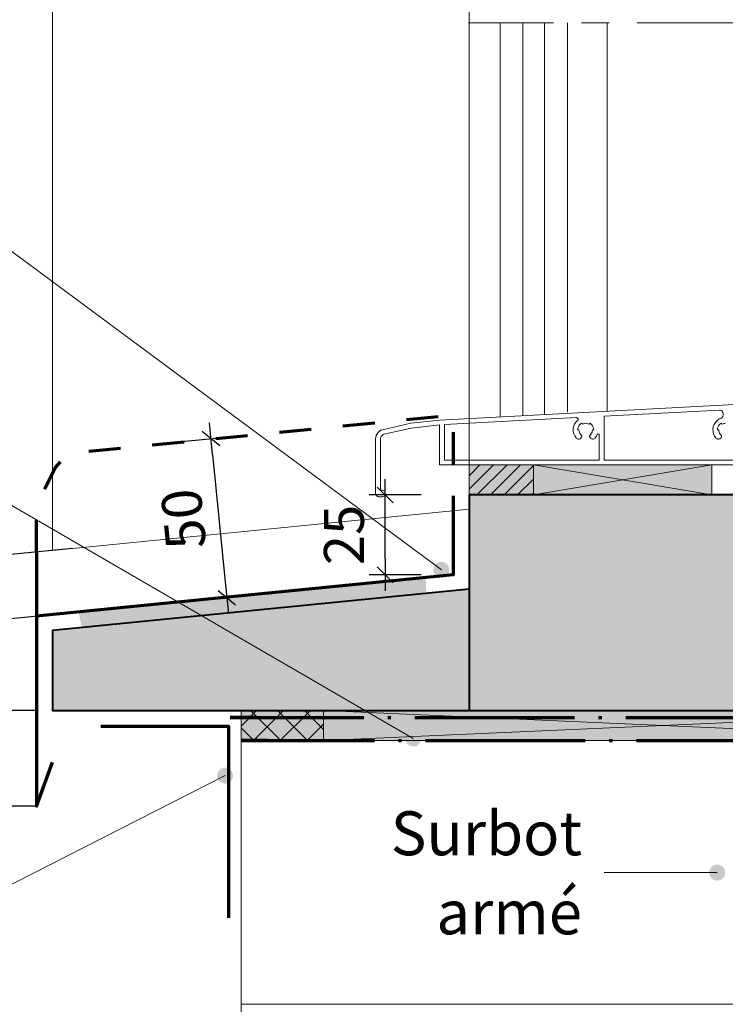
# Model space of a CAD drawing. Units: millimetres. Extents: x 36927 to 37962, y -4191 to -2836.
# Drawn here: x 37277 to 37498, y -3850 to -3542 of the extents above; entities that cross this region are included whole.
import ezdxf

# ---------------------------------------------------------------- set-up
doc = ezdxf.new("R2010")
doc.units = ezdxf.units.MM
doc.header["$LTSCALE"] = 5
for name, pattern in [('CADWORK_3', [4, 2, -2]), ('CADWORK_5', [13.2, 10, -1.5, 0.2, -1.5]), ('CADWORK_6', [14, 8.75, -1.75, 1.75, -1.75])]:
    doc.linetypes.add(name, pattern=pattern)
doc.layers.add('Ech.1_5', color=7, linetype='Continuous')
doc.styles.add('arial-', font='txt', dxfattribs={"height": 1})
doc.styles.add('arial-z', font='arial.ttf')
doc.dimstyles.new('ISO-25', dxfattribs={"dimtxt": 2.5, "dimasz": 2.5, "dimexe": 1.25, "dimexo": 0.625, "dimtad": 1, "dimtxsty": 'Standard', "dimcen": 2.5, "dimadec": 0, "dimazin": 0, "dimtfac": 1, "dimtmove": 0, "dimatfit": 3, "dimfxl": 1, "dimarcsym": 0})

# ---------------------------------------------------------------- blocks, each defined once
blk = doc.blocks.new('cw-line-extremity4')
at = {"linetype": 'Continuous', "lineweight": 5}
h = blk.add_hatch(color=0, dxfattribs=at)
edge = h.paths.add_edge_path()
edge.add_arc((0, 0), 2.5, 0, 360)
blk = doc.blocks.new('cw-dimension-symbol2')
at = {"color": 0, "linetype": 'Continuous', "lineweight": -2}
for p, q in [((-1, 0), (1, 0)), ((-0.5, -0.5), (0.5, 0.5))]:
    blk.add_line(p, q, dxfattribs=at)
blk = doc.blocks.new('*D70')
at = {"layer": 'Defpoints', "color": 0}
for p in [(37328.01, -3673.94), (37332.96, -3723.73), (37342.22, -3722.81)]:
    blk.add_point(p, dxfattribs=at)
at = {"layer": 'Ech.1_5', "color": 0, "linetype": 'Continuous', "lineweight": -2}
for p, q in [((37328.01, -3673.94), (37342.25, -3672.52)), ((37337.77, -3677.99), (37341.73, -3717.84)), ((37332.96, -3723.73), (37347.2, -3722.32))]:
    blk.add_line(p, q, dxfattribs=at)
at = {"layer": 'Ech.1_5', "color": 0, "lineweight": -2, "xscale": 5, "yscale": 5, "zscale": 5}
for p, rotation in [((37337.27, -3673.01), 95.67495893921156), ((37342.22, -3722.81), 275.6749589392115)]:
    blk.add_blockref('cw-dimension-symbol2', p, dxfattribs=dict(at, rotation=rotation))
at = {"layer": 'Ech.1_5', "color": 190, "linetype": 'Continuous', "lineweight": 15, "insert": (37330.27, -3698.01), "char_height": 12.5, "attachment_point": 5, "rotation": 95.675, "style": 'arial-z'}
blk.add_mtext('50', dxfattribs=at)
blk = doc.blocks.new('*D71')
at = {"layer": 'Defpoints', "color": 0}
for p in [(37293.85, -3707.4), (37295.83, -3727.33), (37241.61, -3732.72)]:
    blk.add_point(p, dxfattribs=at)
at = {"layer": 'Ech.1_5', "color": 0, "linetype": 'Continuous', "lineweight": -2}
for p, q in [((37293.85, -3707.4), (37234.66, -3713.28)), ((37240.13, -3717.76), (37241.12, -3727.75)), ((37295.83, -3727.33), (37236.64, -3733.22))]:
    blk.add_line(p, q, dxfattribs=at)
at = {"layer": 'Ech.1_5', "color": 0, "lineweight": -2, "xscale": 5, "yscale": 5, "zscale": 5}
for p, rotation in [((37239.63, -3712.79), 95.67495893921127), ((37241.61, -3732.72), 275.6749589392113)]:
    blk.add_blockref('cw-dimension-symbol2', p, dxfattribs=dict(at, rotation=rotation))
at = {"layer": 'Ech.1_5', "color": 190, "linetype": 'Continuous', "lineweight": 15, "insert": (37231.25, -3723.83), "char_height": 12.5, "attachment_point": 5, "rotation": 95.675, "style": 'arial-z'}
blk.add_mtext('20', dxfattribs=at)
blk = doc.blocks.new('*D72')
at = {"layer": 'Defpoints', "color": 0}
for p in [(37282.68, -3758.11), (37257.04, -3788.11), (37282.68, -3788.11)]:
    blk.add_point(p, dxfattribs=at)
at = {"layer": 'Ech.1_5', "color": 0, "linetype": 'Continuous', "lineweight": -2}
for p, q in [((37282.68, -3758.11), (37252.04, -3758.11)), ((37257.04, -3763.11), (37257.04, -3783.11)), ((37282.68, -3788.11), (37252.04, -3788.11))]:
    blk.add_line(p, q, dxfattribs=at)
at = {"layer": 'Ech.1_5', "color": 0, "lineweight": -2, "xscale": 5, "yscale": 5, "zscale": 5}
for p, rotation in [((37257.04, -3758.11), 90), ((37257.04, -3788.11), 270)]:
    blk.add_blockref('cw-dimension-symbol2', p, dxfattribs=dict(at, rotation=rotation))
at = {"layer": 'Ech.1_5', "color": 190, "linetype": 'Continuous', "lineweight": 15, "insert": (37245.79, -3773.11), "char_height": 12.5, "attachment_point": 5, "rotation": 90, "style": 'arial-z'}
blk.add_mtext('30', dxfattribs=at)
blk = doc.blocks.new('*D73')
at = {"layer": 'Defpoints', "color": 0}
for p in [(37391.77, -3690.64), (37403.08, -3690.64), (37403.08, -3715.64)]:
    blk.add_point(p, dxfattribs=at)
at = {"layer": 'Ech.1_5', "color": 0, "linetype": 'Continuous', "lineweight": -2}
for p, q in [((37403.08, -3690.64), (37386.77, -3690.64)), ((37391.77, -3710.64), (37391.77, -3695.64)), ((37403.08, -3715.64), (37386.77, -3715.64))]:
    blk.add_line(p, q, dxfattribs=at)
at = {"layer": 'Ech.1_5', "color": 0, "lineweight": -2, "xscale": 5, "yscale": 5, "zscale": 5}
for p, rotation in [((37391.77, -3690.64), 90), ((37391.77, -3715.64), 270)]:
    blk.add_blockref('cw-dimension-symbol2', p, dxfattribs=dict(at, rotation=rotation))
at = {"layer": 'Ech.1_5', "color": 190, "linetype": 'Continuous', "lineweight": 15, "insert": (37380.52, -3703.14), "char_height": 12.5, "attachment_point": 5, "rotation": 90, "style": 'arial-z'}
blk.add_mtext('25', dxfattribs=at)

msp = doc.modelspace()

# ---------------------------------------------------------------- hatches: boundary and pattern name
at = {"layer": 'Ech.1_5', "linetype": 'Continuous', "lineweight": 5, "transparency": 33554687}
msp.add_hatch(color=2, dxfattribs=at).paths.add_polyline_path([(37438.24, -3681.2), (37418.08, -3681.2), (37418.08, -3690.64), (37438.24, -3690.64)])
at = {"layer": 'Ech.1_5', "linetype": 'Continuous', "lineweight": 20, "transparency": 33554687}
h = msp.add_hatch(dxfattribs=at)
h.set_pattern_fill('CwHatchPattern_31', scale=0.15, style=0, pattern_type=2)
h.set_pattern_definition([(45, (0, 0), (-2.12132043, 2.12132043), [])])
h.paths.add_polyline_path([(37438.24, -3681.2), (37418.08, -3681.2), (37418.08, -3690.64), (37438.24, -3690.64)])
at = {"layer": 'Ech.1_5', "linetype": 'Continuous', "lineweight": 20, "true_color": 0xeee5dd, "transparency": 33554687}
for points in [[(37438.24, -3690.61), (37494.07, -3690.61), (37494.07, -3681.18), (37438.24, -3681.18)], [(37372.51, -3767.54), (37584.85, -3767.54), (37584.85, -3758.11), (37372.51, -3758.11)]]:
    msp.add_hatch(color=254, dxfattribs=at).paths.add_polyline_path(points)
at = {"layer": 'Ech.1_5', "linetype": 'Continuous', "lineweight": 20, "true_color": 0xbd9c7a, "transparency": 33554687}
msp.add_hatch(color=33, dxfattribs=at).paths.add_polyline_path([(37287.68, -3758.11), (37584.85, -3758.11), (37584.85, -3690.66), (37418.08, -3690.64), (37418.08, -3720.14), (37287.68, -3733.11)])
at = {"layer": 'Ech.1_5', "linetype": 'Continuous', "lineweight": 20, "transparency": 33554687}
msp.add_hatch(color=7, dxfattribs=at).paths.add_polyline_path([(37295.83, -3727.33), (37296.86, -3732.17), (37404.75, -3721.46), (37404.47, -3716.49)])
at = {"layer": 'Ech.1_5', "linetype": 'Continuous', "lineweight": 15, "transparency": 33554687}
h = msp.add_hatch(dxfattribs=at)
h.set_pattern_fill('AR-CONC', color=9, scale=1.5, angle=45, style=0)
h.set_pattern_definition([(95, (37584.85, -3850.1), (210.14, 176.33), [28.57, -314.32]), (40, (37584.85, -3850.1), (-240.03, 165.27), [22.86, -251.46]), (145.45, (37602.37, -3835.4), (-29.89, 341.6), [24.29, -267.14]), (91.18, (37530.97, -3796.2), (332.1, 242.93), [42.86, -471.49]), (141.64, (37558.65, -3775.97), (-10.63, 514.24), [36.43, -400.7]), (36.18, (37530.97, -3796.2), (-10.63, 514.24), [34.3, -377.2]), (66, (37571.38, -3782.74), (269.28, 52.34), [28.57, -314.32]), (11, (37571.38, -3782.74), (-129.8, 260.9), [22.86, -251.46]), (116.45, (37593.82, -3778.38), (139.47, 313.25), [24.29, -267.13]), (82.5, (37584.85, -3850.1), (-86.41, 92.96), [0, -248.412, 0, -255.27, 0, -252.412]), (52.5, (37584.85, -3850.1), (-35.385, 177.13), [0, -145.542, 0, -242.697, 0, -96.203]), (12.5, (37524.78, -3910.17), (149.89, 137.74), [0, -95.25, 0, -297.18, 0, -394.335]), (2.5, (37497.84, -3937.12), (130.15, 184.08), [0, -123.825, 0, -197.36, 0, -280.035])])
h.paths.add_polyline_path([(37584.85, -3850.1), (37584.85, -3758.11), (37346.68, -3758.11), (37346.68, -3850.1)])
msp.add_hatch(color=2, dxfattribs=at).paths.add_polyline_path([(37346.68, -3767.54), (37372.51, -3767.54), (37372.51, -3758.11), (37346.68, -3758.11)])
at = {"layer": 'Ech.1_5', "linetype": 'Continuous', "lineweight": 20, "transparency": 33554687}
h = msp.add_hatch(dxfattribs=at)
h.set_pattern_fill('CwHatchPattern_10', scale=1.190618, style=0, pattern_type=2)
h.set_pattern_definition([(45, (0, 0), (-4.2094688, 4.2094688), []), (135, (0, 0), (-4.2094688, -4.2094688), [])])
h.paths.add_polyline_path([(37346.68, -3767.54), (37372.51, -3767.54), (37372.51, -3758.11), (37346.68, -3758.11)])
at = {"layer": 'Ech.1_5', "linetype": 'Continuous', "lineweight": 15, "transparency": 33554687}
h = msp.add_hatch(dxfattribs=at)
h.set_pattern_fill('AR-CONC', color=9, scale=1.5, angle=45, style=0)
h.set_pattern_definition([(95, (37346.68, -3850.1), (210.14, 176.33), [28.57, -314.32]), (40, (37346.68, -3850.1), (-240.03, 165.27), [22.86, -251.46]), (145.45, (37364.2, -3835.4), (-29.89, 341.6), [24.29, -267.14]), (91.18, (37292.8, -3796.2), (332.1, 242.93), [42.86, -471.49]), (141.64, (37320.48, -3775.97), (-10.63, 514.24), [36.43, -400.7]), (36.18, (37292.8, -3796.2), (-10.63, 514.24), [34.3, -377.2]), (66, (37333.21, -3782.74), (269.28, 52.34), [28.57, -314.32]), (11, (37333.2, -3782.74), (-129.8, 260.9), [22.86, -251.46]), (116.45, (37355.65, -3778.38), (139.47, 313.25), [24.29, -267.13]), (82.5, (37346.68, -3850.1), (-86.408, 92.96), [0, -248.412, 0, -255.27, 0, -252.412]), (52.5, (37346.68, -3850.1), (-35.385, 177.13), [0, -145.542, 0, -242.697, 0, -96.203]), (12.5, (37286.61, -3910.17), (149.89, 137.74), [0, -95.25, 0, -297.18, 0, -394.335]), (2.5, (37259.67, -3937.12), (130.15, 184.08), [0, -123.825, 0, -197.358, 0, -280.035])])
h.paths.add_polyline_path([(37346.68, -3850.1), (37346.68, -4033.85), (37546.68, -4033.85), (37546.68, -3850.09)])

# ---------------------------------------------------------------- linework, layer by layer
at = {"layer": 'Ech.1_5', "color": 7, "linetype": 'Continuous', "lineweight": 20}
for p, q in [((37427.78, -3542.83), (37427.8, -3666.2)), ((37434.88, -3542.83), (37434.9, -3665.83)), ((37441.73, -3542.83), (37441.73, -3665.47)), ((37448.85, -3542.83), (37448.85, -3664.73)), ((37448.85, -3542.83), (37448.85, -3664.73)), ((37448.85, -3542.83), (37448.85, -3664.73)), ((37461.35, -3542.83), (37461.35, -3664.43)), ((37533.4, -3660.63), (37408.87, -3667.2)), ((37460.35, -3665.98), (37496.52, -3664.1)), ((37496.52, -3664.1), (37496.7, -3664.1)), ((37496.7, -3664.1), (37496.88, -3664.14)), ((37496.88, -3664.14), (37497.05, -3664.21)), ((37497.05, -3664.21), (37497.21, -3664.3)), ((37497.21, -3664.3), (37497.34, -3664.43)), ((37497.34, -3664.43), (37497.45, -3664.57)), ((37497.45, -3664.57), (37497.53, -3664.74)), ((37497.53, -3664.74), (37497.58, -3664.92)), ((37497.58, -3664.92), (37497.6, -3665.1)), ((37497.6, -3665.1), (37497.6, -3665.69)), ((37399.85, -3668.19), (37391, -3670.19)), ((37408.87, -3667.2), (37399.85, -3668.19)), ((37410.35, -3668.58), (37451.7, -3666.43)), ((37451.52, -3667.86), (37451.11, -3668.5)), ((37452.05, -3667.31), (37451.52, -3667.86)), ((37451.7, -3666.43), (37451.79, -3666.44)), ((37451.79, -3666.44), (37451.88, -3666.46)), ((37451.88, -3666.46), (37451.97, -3666.5)), ((37451.97, -3666.5), (37452.05, -3666.55)), ((37452.05, -3666.55), (37452.12, -3666.62)), ((37452.11, -3667.24), (37452.05, -3667.31)), ((37452.17, -3667.16), (37452.11, -3667.24)), ((37452.12, -3666.62), (37452.17, -3666.7)), ((37452.17, -3666.7), (37452.2, -3666.79)), ((37452.2, -3667.07), (37452.17, -3667.16)), ((37452.2, -3666.79), (37452.22, -3666.88)), ((37452.22, -3666.98), (37452.2, -3667.07)), ((37452.22, -3666.88), (37452.22, -3666.98)), ((37452.99, -3668.36), (37453.35, -3668.11)), ((37453.88, -3668.31), (37454.23, -3668.21)), ((37454.23, -3668.21), (37454.6, -3668.18)), ((37454.6, -3668.18), (37454.96, -3668.21)), ((37454.96, -3668.21), (37455.32, -3668.31)), ((37455.85, -3668.11), (37456.21, -3668.36)), ((37460.35, -3679.78), (37460.35, -3665.98)), ((37496.95, -3666.62), (37496.29, -3666.95)), ((37496.74, -3668.36), (37497.1, -3668.11)), ((37497.11, -3666.55), (37496.95, -3666.62)), ((37497.25, -3666.45), (37497.11, -3666.55)), ((37497.37, -3666.32), (37497.25, -3666.45)), ((37497.47, -3666.18), (37497.37, -3666.32)), ((37497.54, -3666.03), (37497.47, -3666.18)), ((37497.58, -3665.86), (37497.54, -3666.03)), ((37497.6, -3665.69), (37497.58, -3665.86)), ((37497.63, -3668.31), (37497.98, -3668.21)), ((37497.98, -3668.21), (37498.35, -3668.18)), ((37389.61, -3671.06), (37389.28, -3671.5)), ((37390.02, -3670.69), (37389.61, -3671.06)), ((37390.49, -3670.39), (37390.02, -3670.69)), ((37391, -3670.19), (37390.49, -3670.39)), ((37391.42, -3671.63), (37400.06, -3669.67)), ((37400.06, -3669.67), (37408.87, -3668.7)), ((37408.87, -3668.7), (37408.87, -3681.18)), ((37410.35, -3679.78), (37410.35, -3668.58)), ((37450.83, -3669.21), (37450.7, -3669.96)), ((37451.11, -3668.5), (37450.83, -3669.21)), ((37452.1, -3670.28), (37452.14, -3669.85)), ((37452.14, -3669.85), (37452.25, -3669.42)), ((37452.25, -3669.42), (37452.43, -3669.03)), ((37452.43, -3669.03), (37452.68, -3668.67)), ((37452.62, -3670.98), (37452.53, -3670.64)), ((37452.77, -3671.31), (37452.62, -3670.98)), ((37452.68, -3668.67), (37452.99, -3668.36)), ((37452.97, -3671.6), (37452.77, -3671.31)), ((37456.21, -3668.36), (37456.51, -3668.67)), ((37456.43, -3671.31), (37456.23, -3671.6)), ((37456.58, -3670.98), (37456.43, -3671.31)), ((37456.51, -3668.67), (37456.76, -3669.03)), ((37456.67, -3670.64), (37456.58, -3670.98)), ((37456.76, -3669.03), (37456.95, -3669.42)), ((37456.95, -3669.42), (37457.06, -3669.85)), ((37457.06, -3669.85), (37457.1, -3670.28)), ((37494.47, -3670.77), (37494.63, -3671.5)), ((37495.85, -3670.28), (37495.89, -3669.85)), ((37496.25, -3670.28), (37495.85, -3670.28)), ((37495.89, -3669.85), (37496, -3669.42)), ((37496, -3669.42), (37496.18, -3669.03)), ((37496.18, -3669.03), (37496.43, -3668.67)), ((37496.28, -3670.64), (37496.25, -3670.28)), ((37496.37, -3670.98), (37496.28, -3670.64)), ((37496.52, -3671.31), (37496.37, -3670.98)), ((37496.43, -3668.67), (37496.74, -3668.36)), ((37496.72, -3671.6), (37496.52, -3671.31)), ((37388.88, -3672.53), (37388.83, -3673.08)), ((37388.83, -3673.08), (37388.83, -3690.18)), ((37389.03, -3671.99), (37388.88, -3672.53)), ((37389.28, -3671.5), (37389.03, -3671.99)), ((37390.33, -3673.08), (37390.36, -3672.8)), ((37390.33, -3689.18), (37390.33, -3673.08)), ((37390.36, -3672.8), (37390.43, -3672.54)), ((37390.43, -3672.54), (37390.56, -3672.29)), ((37390.56, -3672.29), (37390.72, -3672.07)), ((37390.72, -3672.07), (37390.93, -3671.88)), ((37390.93, -3671.88), (37391.16, -3671.74)), ((37391.16, -3671.74), (37391.42, -3671.63)), ((37450.87, -3671.46), (37451.17, -3672.16)), ((37451.17, -3672.16), (37451.6, -3672.79)), ((37451.6, -3672.79), (37451.73, -3672.93)), ((37452.07, -3673.11), (37452.26, -3673.14)), ((37452.26, -3673.14), (37452.45, -3673.15)), ((37452.45, -3673.15), (37452.64, -3673.11)), ((37452.64, -3673.11), (37452.82, -3673.04)), ((37452.82, -3673.04), (37452.98, -3672.94)), ((37453.22, -3671.86), (37452.97, -3671.6)), ((37453.23, -3672.65), (37453.32, -3672.49)), ((37453.32, -3672.49), (37453.36, -3672.41)), ((37453.36, -3672.07), (37453.33, -3671.99)), ((37453.38, -3672.16), (37453.36, -3672.07)), ((37453.36, -3672.41), (37453.38, -3672.33)), ((37453.39, -3672.24), (37453.38, -3672.16)), ((37453.38, -3672.33), (37453.39, -3672.24)), ((37455.84, -3672.07), (37455.81, -3672.16)), ((37455.81, -3672.16), (37455.81, -3672.24)), ((37455.81, -3672.24), (37455.82, -3672.33)), ((37455.87, -3671.99), (37455.84, -3672.07)), ((37455.92, -3671.92), (37455.87, -3671.99)), ((37455.87, -3672.49), (37455.96, -3672.64)), ((37455.98, -3671.86), (37455.92, -3671.92)), ((37455.96, -3672.64), (37456.07, -3672.79)), ((37456.23, -3671.6), (37455.98, -3671.86)), ((37456.07, -3672.79), (37456.21, -3672.92)), ((37456.21, -3672.92), (37456.37, -3673.03)), ((37456.37, -3673.03), (37456.55, -3673.1)), ((37456.55, -3673.1), (37456.74, -3673.13)), ((37456.74, -3673.13), (37456.93, -3673.13)), ((37456.93, -3673.13), (37457.12, -3673.09)), ((37457.12, -3673.09), (37457.3, -3673.02)), ((37457.3, -3673.02), (37457.46, -3672.91)), ((37457.46, -3672.91), (37457.59, -3672.78)), ((37457.59, -3672.78), (37457.95, -3672.27)), ((37457.95, -3672.27), (37458.23, -3671.71)), ((37458.23, -3671.71), (37458.24, -3671.68)), ((37458.24, -3671.68), (37458.27, -3671.64)), ((37458.27, -3671.64), (37458.3, -3671.61)), ((37458.3, -3671.61), (37458.34, -3671.59)), ((37458.34, -3671.59), (37458.37, -3671.57)), ((37458.37, -3671.57), (37458.42, -3671.56)), ((37458.42, -3671.56), (37458.46, -3671.56)), ((37458.46, -3671.56), (37458.6, -3671.56)), ((37458.6, -3671.56), (37458.65, -3671.56)), ((37458.65, -3671.56), (37458.69, -3671.57)), ((37458.69, -3671.57), (37458.74, -3671.6)), ((37458.74, -3671.6), (37458.78, -3671.63)), ((37458.78, -3671.63), (37458.81, -3671.67)), ((37458.81, -3671.67), (37458.83, -3671.71)), ((37458.83, -3671.71), (37458.84, -3671.76)), ((37458.84, -3671.76), (37458.85, -3671.81)), ((37458.85, -3671.81), (37458.85, -3679.78)), ((37494.63, -3671.5), (37494.93, -3672.18)), ((37494.93, -3672.18), (37495.35, -3672.79)), ((37495.35, -3672.79), (37495.48, -3672.93)), ((37495.82, -3673.11), (37496.01, -3673.14)), ((37496.01, -3673.14), (37496.2, -3673.15)), ((37496.2, -3673.15), (37496.39, -3673.11)), ((37496.39, -3673.11), (37496.57, -3673.04)), ((37496.57, -3673.04), (37496.73, -3672.94)), ((37496.97, -3671.86), (37496.72, -3671.6)), ((37496.98, -3672.65), (37497.07, -3672.49)), ((37497.07, -3672.49), (37497.11, -3672.41)), ((37497.11, -3672.07), (37497.08, -3671.99)), ((37497.13, -3672.16), (37497.11, -3672.07)), ((37497.11, -3672.41), (37497.13, -3672.33)), ((37497.14, -3672.24), (37497.13, -3672.16)), ((37497.13, -3672.33), (37497.14, -3672.24)), ((37458.85, -3679.78), (37410.35, -3679.78)), ((37516.45, -3679.78), (37460.35, -3679.78)), ((37408.87, -3681.18), (37517.85, -3681.18)), ((37391.24, -3689.26), (37391.06, -3689.2)), ((37391.41, -3689.35), (37391.24, -3689.26)), ((37391.56, -3689.48), (37391.41, -3689.35)), ((37391.68, -3689.63), (37391.56, -3689.48)), ((37391.77, -3689.8), (37391.68, -3689.63)), ((37391.83, -3689.99), (37391.77, -3689.8)), ((37388.83, -3690.18), (37388.85, -3690.37)), ((37388.85, -3690.37), (37388.91, -3690.56)), ((37388.91, -3690.56), (37389, -3690.73)), ((37389, -3690.73), (37389.12, -3690.89)), ((37389.12, -3690.89), (37389.28, -3691.01)), ((37389.28, -3691.01), (37389.45, -3691.1)), ((37389.83, -3691.18), (37390.87, -3691.18)), ((37390.87, -3691.18), (37391.06, -3691.16)), ((37391.06, -3691.16), (37391.24, -3691.1)), ((37391.24, -3691.1), (37391.41, -3691)), ((37391.41, -3691), (37391.56, -3690.88)), ((37391.56, -3690.88), (37391.68, -3690.73)), ((37391.68, -3690.73), (37391.77, -3690.56)), ((37391.77, -3690.56), (37391.83, -3690.37)), ((37391.85, -3690.18), (37391.83, -3689.99)), ((37391.83, -3690.37), (37391.85, -3690.18))]:
    msp.add_line(p, q, dxfattribs=at)
at = {"layer": 'Ech.1_5', "color": 173, "linetype": 'Continuous', "lineweight": 70, "true_color": 0x6666cc}
msp.add_line((37282.68, -3708.49), (37282.68, -3728.58), dxfattribs=at)
at = {"layer": 'Ech.1_5', "color": 5, "linetype": 'Continuous', "lineweight": 40}
msp.add_line((37418.08, -3720.14), (37418.08, -3758.11), dxfattribs=at)
at = {"layer": 'Ech.1_5', "color": 33, "linetype": 'Continuous', "lineweight": 20, "true_color": 0xbd9c7a}
for points in [[(37418.08, -3542.83), (37418.08, -3432.57), (37287.68, -3432.56), (37287.68, -3542.83)], [(37287.68, -3542.83), (37287.68, -3707.99), (37418.08, -3695.03), (37418.08, -3542.83)]]:
    msp.add_lwpolyline(points, dxfattribs=at)
at = {"layer": 'Ech.1_5', "color": 7, "linetype": 'CADWORK_6', "lineweight": 18}
msp.add_lwpolyline([(37584.49, -3542.83), (37417.91, -3542.83)], dxfattribs=at)
msp.add_lwpolyline([(37584.49, -3542.83), (37417.91, -3542.83)], dxfattribs=at)
at = {"layer": 'Ech.1_5', "color": 190, "linetype": 'Continuous', "lineweight": 15}
for points in [[(37409.41, -3714.05), (37237.75, -3587), (37217.75, -3587)], [(37400.61, -3766.86), (37237.75, -3672.41), (37217.75, -3672.41)], [(37438.24, -3690.61), (37494.07, -3690.61), (37494.07, -3681.18), (37438.24, -3681.18), (37438.24, -3690.61)], [(37494.07, -3681.18), (37438.24, -3690.61), (37438.24, -3681.18), (37494.07, -3690.61)], [(37372.51, -3767.54), (37584.85, -3767.54), (37584.85, -3758.11), (37372.51, -3758.11), (37372.51, -3767.54)], [(37584.85, -3758.11), (37372.51, -3767.54), (37372.51, -3758.11), (37584.85, -3767.54)], [(37341.68, -3778.5), (37237.75, -3831.35), (37217.75, -3831.35)]]:
    msp.add_lwpolyline(points, dxfattribs=at)
at = {"layer": 'Ech.1_5', "color": 173, "linetype": 'CADWORK_3', "lineweight": 70, "true_color": 0x6666cc, "flags": 128}
msp.add_lwpolyline([(37282.68, -3708.49), (37282.68, -3698.3), (37284.86, -3689.3), (37288.56, -3682), (37292.83, -3677.53), (37413.08, -3665.6), (37413.08, -3698.65)], dxfattribs=at)
at = {"layer": 'Ech.1_5', "color": 7, "linetype": 'Continuous', "lineweight": 20}
for points in [[(37453.35, -3668.11), (37453.55, -3668.46), (37453.88, -3668.31)], [(37455.32, -3668.31), (37455.65, -3668.46), (37455.85, -3668.11)], [(37495.2, -3667.96), (37494.82, -3668.59), (37494.56, -3669.29)], [(37496.29, -3666.95), (37495.7, -3667.4), (37495.2, -3667.96)], [(37497.1, -3668.11), (37497.3, -3668.46), (37497.63, -3668.31)], [(37450.7, -3669.96), (37450.71, -3670.72), (37450.87, -3671.46)], [(37452.53, -3670.64), (37452.5, -3670.28), (37452.1, -3670.28)], [(37457.1, -3670.28), (37456.7, -3670.28), (37456.67, -3670.64)], [(37494.56, -3669.29), (37494.44, -3670.03), (37494.47, -3670.77)], [(37451.73, -3672.93), (37451.89, -3673.03), (37452.07, -3673.11)], [(37452.98, -3672.94), (37453.12, -3672.81), (37453.23, -3672.65)], [(37453.33, -3671.99), (37453.28, -3671.92), (37453.22, -3671.86)], [(37455.82, -3672.33), (37455.84, -3672.41), (37455.87, -3672.49)], [(37495.48, -3672.93), (37495.64, -3673.03), (37495.82, -3673.11)], [(37496.73, -3672.94), (37496.87, -3672.81), (37496.98, -3672.65)], [(37497.08, -3671.99), (37497.03, -3671.92), (37496.97, -3671.86)], [(37391.06, -3689.2), (37390.87, -3689.18), (37390.33, -3689.18)], [(37287.68, -3758.11), (37584.85, -3758.11), (37584.85, -3690.66), (37418.08, -3690.64), (37418.08, -3720.14), (37287.68, -3733.11), (37287.68, -3758.11)], [(37389.45, -3691.1), (37389.64, -3691.16), (37389.83, -3691.18)]]:
    msp.add_lwpolyline(points, dxfattribs=at)
at = {"layer": 'Ech.1_5', "color": 7, "linetype": 'Continuous', "lineweight": 5}
for points in [[(37438.24, -3681.2), (37418.08, -3681.2), (37418.08, -3690.64), (37438.24, -3690.64), (37438.24, -3681.2)], [(37346.68, -3767.54), (37372.51, -3767.54), (37372.51, -3758.11), (37346.68, -3758.11), (37346.68, -3767.54)]]:
    msp.add_lwpolyline(points, dxfattribs=at)
at = {"layer": 'Ech.1_5', "color": 5, "linetype": 'Continuous', "lineweight": 40}
msp.add_lwpolyline([(37418.08, -3690.64), (37418.08, -3720.14), (37287.68, -3733.11), (37287.68, -3758.11), (37564.35, -3758.11), (37584.85, -3758.09), (37584.85, -3690.64), (37418.08, -3690.64)], dxfattribs=at)
at = {"layer": 'Ech.1_5', "color": 173, "linetype": 'Continuous', "lineweight": 70, "true_color": 0x6666cc}
msp.add_lwpolyline([(37413.08, -3698.65), (37413.08, -3715.64), (37282.68, -3728.58), (37282.68, -3788.11), (37287.69, -3774.29)], dxfattribs=at)
at = {"layer": 'Ech.1_5', "color": 204, "linetype": 'CADWORK_5', "lineweight": 70, "elevation": 2500, "flags": 128}
for points in [[(37351.53, -3760.26), (37343.33, -3760.26), (37585.83, -3760.26)], [(37354.89, -3767.54), (37346.68, -3767.54), (37589.18, -3767.54)]]:
    msp.add_lwpolyline(points, dxfattribs=at)
at = {"layer": 'Ech.1_5', "color": 8, "linetype": 'Continuous', "lineweight": 70}
msp.add_lwpolyline([(37302.74, -3763.01), (37342.74, -3763.01), (37342.74, -3823.01)], dxfattribs=at)
at = {"layer": 'Ech.1_5', "color": 9, "linetype": 'Continuous', "lineweight": 15}
msp.add_lwpolyline([(37495.77, -3808.87), (37480.32, -3808.87), (37460.32, -3808.87)], dxfattribs=at)
for points in [[(37584.85, -3850.1, 2500), (37584.85, -3758.11, 2500), (37346.68, -3758.11, 2500), (37346.68, -3850.1, 2500)], [(37346.68, -3850.1, 2500), (37346.68, -4033.85, 2500), (37546.68, -4033.85, 2500), (37546.68, -3850.09, 2500)]]:
    msp.add_3dface(points, dxfattribs=at)

# ---------------------------------------------------------------- block references
at = {"layer": 'Ech.1_5', "color": 190, "lineweight": 15}
for p, rotation in [((37409.41, -3714.05), 143.4931147078385), ((37400.61, -3766.86), 149.8882213851989), ((37341.68, -3778.5), 206.9492236054403)]:
    msp.add_blockref('cw-line-extremity4', p, dxfattribs=dict(at, rotation=rotation))
at = {"layer": 'Ech.1_5', "color": 9, "lineweight": 15, "rotation": 180}
msp.add_blockref('cw-line-extremity4', (37495.77, -3808.87), dxfattribs=at)

# ---------------------------------------------------------------- dimensions: what is measured, and where the dimension line sits
at = {"layer": 'Ech.1_5', "color": 190, "linetype": 'Continuous', "lineweight": 15}
for base, p1, p2, angle, picture, middle, turn in [((37342.22, -3722.81), (37328.01, -3673.94), (37332.96, -3723.73), 275.675, '*D70', (37330.27, -3698.01), 95.675), ((37391.77, -3690.64), (37403.08, -3715.64), (37403.08, -3690.64), 90, '*D73', (37380.52, -3703.14), 90), ((37241.61, -3732.72), (37293.85, -3707.4), (37295.83, -3727.33), 275.675, '*D71', (37231.25, -3723.83), 95.675), ((37257.04, -3788.11), (37282.68, -3758.11), (37282.68, -3788.11), 270, '*D72', (37245.79, -3773.11), 90)]:
    dim = msp.add_linear_dim(base=base, p1=p1, p2=p2, angle=angle, dimstyle='ISO-25', override={"dimtxt": 12.5, "dimasz": 5, "dimexe": 5, "dimexo": 0, "dimgap": 0, "dimdec": 0, "dimlfac": 1, "dimtxsty": 'arial-z', "dimblk": 'cw-dimension-symbol2', "dimclrt": 190, "dimtmove": 2}, dxfattribs=at)
    dim.commit()
    dim.dimension.update_dxf_attribs({"geometry": picture, "text_midpoint": middle, "dimtype": 161, "text_rotation": turn})

# ---------------------------------------------------------------- next in the draw order: texts
at = {"layer": 'Ech.1_5', "color": 253, "linetype": 'Continuous', "true_color": 0x999999, "insert": (37453.44, -3789.68), "char_height": 13.75, "width": 58.8486, "attachment_point": 3, "line_spacing_factor": 1.08, "style": 'arial-', "bg_fill": 3, "box_fill_scale": 1.5, "bg_fill_color": 9, "bg_fill_true_color": 13158600, "bg_fill_transparency": 33554687}
msp.add_mtext('{\\fArial|b0|i0;\\W1.000000;\\H13.750000;\\c10066329;Surbot armé}', dxfattribs=at)

doc.saveas('drawing.dxf')
